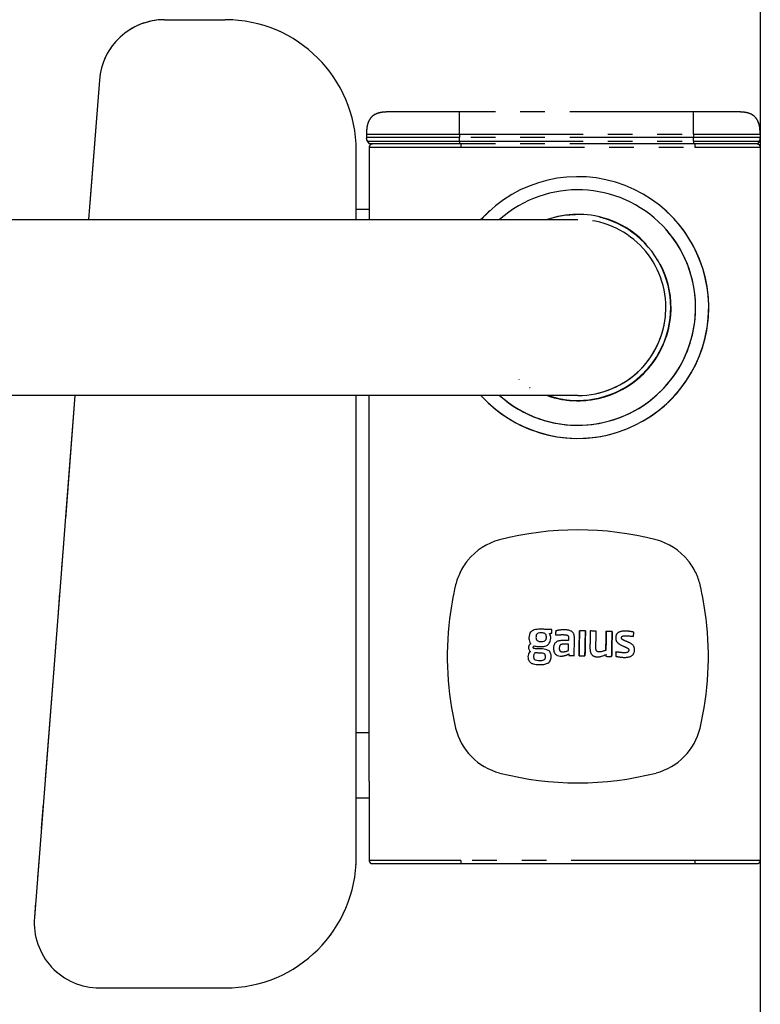
# Model space of a CAD drawing. Units: millimetres. Extents: x 343 to 30410, y 504 to 14269.
# Drawn here: x 18834 to 18948, y 10628 to 10780 of the extents above; entities that cross this region are included whole.
import ezdxf

# ---------------------------------------------------------------- set-up
doc = ezdxf.new("R2010")
doc.units = ezdxf.units.MM
doc.header["$LTSCALE"] = 3
doc.linetypes.add('PHANTOM', pattern=[12.7, 6.35, -1.27, 1.27, -1.27, 1.27, -1.27])
doc.layers.add('KORPINEN-info', color=4, linetype='Continuous')
doc.layers.add('Korpinen_block', color=6, linetype='Continuous')

# ---------------------------------------------------------------- blocks, each defined once
blk = doc.blocks.new('KOR-17414_SIDE')
at = {"linetype": 'Continuous'}
for p, q in [((-32.48, 34.96), (-32.48, 34.96)), ((-32.1, 35.02), (-32.1, 35.02)), ((-32.1, 35.02), (-32.1, 35.02)), ((-32.09, 35.57), (-32.09, 35.57)), ((-32.09, 35.57), (-32.09, 35.57)), ((-31.51, 35.34), (-31.51, 35.35)), ((-31.51, 35.34), (-31.51, 35.34)), ((-27.84, 35.38), (-27.84, 35.38)), ((-27.84, 35.38), (-27.84, 35.38)), ((-26.93, 35.36), (-26.92, 35.37)), ((-26.93, 35.36), (-26.93, 35.36)), ((-26.18, 35.35), (-26.18, 35.35)), ((-26.18, 35.35), (-26.18, 35.35)), ((-25.27, 35.33), (-25.27, 35.33)), ((-25.27, 35.33), (-25.27, 35.33)), ((-23.72, 35.29), (-23.72, 35.3)), ((-23.72, 35.29), (-23.72, 35.29)), ((-22.81, 35.27), (-22.81, 35.28)), ((-22.81, 35.27), (-22.81, 35.27)), ((-19.5, 35.15), (-19.49, 35.15)), ((-19.49, 35.15), (-19.49, 35.15)), ((-35.35, 33.39), (-35.35, 33.39)), ((-35.35, 33.39), (-35.35, 33.39)), ((-31.52, 34.73), (-31.52, 34.73)), ((-31.52, 34.73), (-31.52, 34.73)), ((-29.53, 33.87), (-29.53, 33.87)), ((-29.53, 33.87), (-29.53, 33.87)), ((-19.51, 34.51), (-19.51, 34.51)), ((-19.51, 34.51), (-19.51, 34.51)), ((-35.41, 32.2), (-35.41, 32.2)), ((-34.82, 33.06), (-34.82, 33.06)), ((-34.7, 31.97), (-34.7, 31.96)), ((-34.7, 31.97), (-34.7, 31.97)), ((-29.54, 32.35), (-29.54, 32.35)), ((-29.54, 32.35), (-29.54, 32.35)), ((-29.52, 33.31), (-29.52, 33.31)), ((-29.52, 33.31), (-29.52, 33.31)), ((-23.78, 32.36), (-23.78, 32.36)), ((-23.78, 32.36), (-23.78, 32.36)), ((-22.25, 32.11), (-22.25, 32.11)), ((-22.25, 32.11), (-22.25, 32.11)), ((-29.51, 31.56), (-29.51, 31.56)), ((-29.51, 31.56), (-29.51, 31.56)), ((-29.5, 31.81), (-29.5, 31.81)), ((-28.67, 31.54), (-28.67, 31.54)), ((-28.67, 31.54), (-28.67, 31.54)), ((-27.92, 31.53), (-27.92, 31.53)), ((-27.92, 31.53), (-27.92, 31.52)), ((-27.01, 31.51), (-27.01, 31.5)), ((-27.01, 31.51), (-27.01, 31.51)), ((-23.77, 31.44), (-23.77, 31.44)), ((-23.77, 31.44), (-23.77, 31.44)), ((-23.76, 31.74), (-23.76, 31.74)), ((-22.89, 31.42), (-22.89, 31.42)), ((-22.89, 31.42), (-22.89, 31.42))]:
    blk.add_line(p, q, dxfattribs=at)
at = {"linetype": 'Continuous', "flags": 128}
for points in [[(-35.41, 32.2), (-35.41, 32.2), (-35.41, 32.2)], [(-23.76, 31.74), (-23.76, 31.74), (-23.76, 31.74), (-23.76, 31.74)]]:
    blk.add_lwpolyline(points, dxfattribs=at)
at = {"linetype": 'Continuous'}
for centre, radius, start, end in [((-33.12, 33.37), 1.71, 68.0063, 68.1253), ((-33.1, 33.3), 1.73, 187.9354, 188.0003), ((-32.51, 33.51), 3.45, 330.5052, 330.5661)]:
    blk.add_arc(centre, radius, start, end, dxfattribs=at)
for points, knots in [([(-33.91, 35.61), (-34.06, 35.61), (-34.37, 35.61), (-34.8, 35.53), (-35.17, 35.38), (-35.43, 35.12), (-35.6, 34.75), (-35.62, 34.48), (-35.63, 34.31)], [0, 0, 0, 0, 0.186018, 0.371183, 0.520242, 0.67085, 0.799201, 1, 1, 1, 1]), ([(-33.74, 35.06), (-33.87, 35.06), (-34.07, 35.06), (-34.3, 34.97), (-34.43, 34.87), (-34.52, 34.7), (-34.55, 34.47), (-34.55, 34.23), (-34.49, 34.03), (-34.41, 33.9), (-34.26, 33.8), (-34.04, 33.73), (-33.86, 33.72), (-33.77, 33.72)], [0, 0, 0, 0, 0.169724, 0.237829, 0.306686, 0.365626, 0.466077, 0.590556, 0.661118, 0.720299, 0.779412, 0.878372, 1, 1, 1, 1]), ([(-32.09, 35.57), (-32.27, 35.58), (-32.62, 35.58), (-33.23, 35.6), (-33.66, 35.61), (-33.91, 35.61)], [0, 0, 0, 0, 0.294442, 0.588883, 1, 1, 1, 1]), ([(-33.77, 33.72), (-33.62, 33.72), (-33.42, 33.72), (-33.19, 33.81), (-33.06, 33.92), (-32.98, 34.07), (-32.94, 34.3), (-32.94, 34.54), (-32.99, 34.74), (-33.07, 34.87), (-33.21, 34.97), (-33.44, 35.04), (-33.62, 35.05), (-33.74, 35.06)], [0, 0, 0, 0, 0.173202, 0.246281, 0.305301, 0.364366, 0.460745, 0.58341, 0.653688, 0.711103, 0.768497, 0.861922, 1, 1, 1, 1]), ([(-32.48, 34.96), (-32.43, 34.97), (-32.34, 34.98), (-32.22, 35), (-32.14, 35.01), (-32.1, 35.02)], [0, 0, 0, 0, 0.38267, 0.691335, 1, 1, 1, 1]), ([(-32.27, 34.24), (-32.27, 34.31), (-32.27, 34.45), (-32.33, 34.7), (-32.42, 34.86), (-32.48, 34.96)], [0, 0, 0, 0, 0.2892946, 0.5588659, 1, 1, 1, 1]), ([(-32.1, 35.02), (-32.1, 35.06), (-32.1, 35.16), (-32.1, 35.29), (-32.09, 35.43), (-32.09, 35.53), (-32.09, 35.57)], [0, 0, 0, 0, 0.249998, 0.499996, 0.749998, 1, 1, 1, 1]), ([(-31.51, 35.35), (-31.51, 35.26), (-31.52, 35.11), (-31.52, 34.9), (-31.52, 34.79), (-31.52, 34.73)], [0, 0, 0, 0, 0.440746, 0.720373, 1, 1, 1, 1]), ([(-31.31, 35.41), (-31.33, 35.4), (-31.36, 35.39), (-31.41, 35.38), (-31.46, 35.36), (-31.49, 35.35), (-31.51, 35.35)], [0, 0, 0, 0, 0.249171, 0.498351, 0.748855, 1, 1, 1, 1]), ([(-31, 35.47), (-31.04, 35.46), (-31.12, 35.45), (-31.22, 35.43), (-31.28, 35.41), (-31.31, 35.41)], [0, 0, 0, 0, 0.434523, 0.717153, 1, 1, 1, 1]), ([(-30.59, 35.52), (-30.64, 35.51), (-30.73, 35.5), (-30.87, 35.49), (-30.95, 35.48), (-31, 35.47)], [0, 0, 0, 0, 0.358, 0.678894, 1, 1, 1, 1]), ([(-30.14, 35.53), (-30.19, 35.53), (-30.29, 35.53), (-30.44, 35.53), (-30.54, 35.52), (-30.59, 35.52)], [0, 0, 0, 0, 0.334636, 0.667104, 1, 1, 1, 1]), ([(-29.38, 35.43), (-29.44, 35.45), (-29.57, 35.48), (-29.83, 35.52), (-30.02, 35.53), (-30.14, 35.53)], [0, 0, 0, 0, 0.2600343, 0.5198857, 1, 1, 1, 1]), ([(-28.91, 35.17), (-28.94, 35.21), (-29.01, 35.27), (-29.17, 35.36), (-29.3, 35.41), (-29.38, 35.43)], [0, 0, 0, 0, 0.264974, 0.529652, 1, 1, 1, 1]), ([(-28.67, 34.73), (-28.69, 34.79), (-28.72, 34.89), (-28.8, 35.05), (-28.87, 35.13), (-28.91, 35.17)], [0, 0, 0, 0, 0.347138, 0.667836, 1, 1, 1, 1]), ([(-27.84, 35.38), (-27.85, 34.9), (-27.87, 34.01), (-27.9, 32.73), (-27.91, 31.92), (-27.92, 31.52)], [0, 0, 0, 0, 0.377767, 0.688844, 1, 1, 1, 1]), ([(-27.92, 31.53), (-27.92, 31.65), (-27.91, 32.13), (-27.89, 33.11), (-27.86, 34.27), (-27.84, 35.07), (-27.84, 35.38)], [0, 0, 0, 0, 0.09452, 0.378463, 0.75658, 1, 1, 1, 1]), ([(-26.92, 35.37), (-27.01, 35.37), (-27.19, 35.37), (-27.5, 35.38), (-27.71, 35.38), (-27.84, 35.38)], [0, 0, 0, 0, 0.2939718, 0.5879437, 1, 1, 1, 1]), ([(-27.01, 31.5), (-27, 31.99), (-26.98, 32.88), (-26.95, 34.17), (-26.93, 34.97), (-26.92, 35.37)], [0, 0, 0, 0, 0.378435, 0.689178, 1, 1, 1, 1]), ([(-26.93, 35.36), (-26.93, 35.24), (-26.94, 34.75), (-26.96, 33.78), (-26.98, 32.62), (-27, 31.82), (-27.01, 31.51)], [0, 0, 0, 0, 0.094686, 0.37901, 0.757793, 1, 1, 1, 1]), ([(-26.18, 35.35), (-26.19, 35.02), (-26.2, 34.44), (-26.22, 33.62), (-26.23, 33.14), (-26.23, 32.9)], [0, 0, 0, 0, 0.406525, 0.703249, 1, 1, 1, 1]), ([(-25.27, 35.33), (-25.37, 35.33), (-25.56, 35.34), (-25.87, 35.34), (-26.08, 35.35), (-26.18, 35.35)], [0, 0, 0, 0, 0.3162836, 0.6581393, 1, 1, 1, 1]), ([(-25.32, 32.88), (-25.31, 33.21), (-25.3, 33.78), (-25.29, 34.6), (-25.27, 35.09), (-25.27, 35.33)], [0, 0, 0, 0, 0.403824, 0.701899, 1, 1, 1, 1]), ([(-23.72, 35.3), (-23.73, 34.92), (-23.74, 34.25), (-23.76, 33.27), (-23.78, 32.66), (-23.78, 32.36)], [0, 0, 0, 0, 0.381428, 0.690694, 1, 1, 1, 1]), ([(-23.78, 32.36), (-23.78, 32.36), (-23.77, 32.73), (-23.76, 33.48), (-23.74, 34.46), (-23.72, 35.06), (-23.72, 35.29)], [0, 0, 0, 0, 0.000008, 0.3812724, 0.7628069, 1, 1, 1, 1]), ([(-22.81, 35.28), (-22.93, 35.28), (-23.14, 35.28), (-23.44, 35.29), (-23.63, 35.29), (-23.72, 35.3)], [0, 0, 0, 0, 0.388549, 0.694273, 1, 1, 1, 1]), ([(-22.89, 31.42), (-22.88, 31.91), (-22.86, 32.8), (-22.84, 34.08), (-22.82, 34.88), (-22.81, 35.28)], [0, 0, 0, 0, 0.381495, 0.690715, 1, 1, 1, 1]), ([(-22.81, 35.27), (-22.81, 35.15), (-22.82, 34.66), (-22.85, 33.68), (-22.87, 32.52), (-22.89, 31.72), (-22.89, 31.42)], [0, 0, 0, 0, 0.095453, 0.382094, 0.763919, 1, 1, 1, 1]), ([(-21.86, 35.12), (-21.89, 35.1), (-21.95, 35.06), (-22.03, 34.98), (-22.1, 34.9), (-22.14, 34.83), (-22.16, 34.8)], [0, 0, 0, 0, 0.2483635, 0.4968191, 0.7458675, 1, 1, 1, 1]), ([(-21.37, 35.29), (-21.44, 35.27), (-21.56, 35.25), (-21.72, 35.19), (-21.81, 35.14), (-21.86, 35.12)], [0, 0, 0, 0, 0.403321, 0.699256, 1, 1, 1, 1]), ([(-20.7, 35.33), (-20.77, 35.33), (-20.92, 35.33), (-21.14, 35.32), (-21.3, 35.3), (-21.37, 35.29)], [0, 0, 0, 0, 0.314743, 0.65655, 1, 1, 1, 1]), ([(-20.35, 35.31), (-20.4, 35.31), (-20.49, 35.32), (-20.6, 35.33), (-20.66, 35.33), (-20.7, 35.33)], [0, 0, 0, 0, 0.448239, 0.72404, 1, 1, 1, 1]), ([(-20, 35.26), (-20.05, 35.27), (-20.14, 35.28), (-20.25, 35.3), (-20.32, 35.3), (-20.35, 35.31)], [0, 0, 0, 0, 0.446536, 0.723235, 1, 1, 1, 1]), ([(-19.7, 35.2), (-19.75, 35.21), (-19.83, 35.23), (-19.93, 35.25), (-19.98, 35.26), (-20, 35.26)], [0, 0, 0, 0, 0.499872, 0.749925, 1, 1, 1, 1]), ([(-19.49, 35.15), (-19.51, 35.16), (-19.54, 35.17), (-19.6, 35.18), (-19.65, 35.19), (-19.68, 35.2), (-19.7, 35.2)], [0, 0, 0, 0, 0.248964, 0.497898, 0.74889, 1, 1, 1, 1]), ([(-19.51, 34.51), (-19.51, 34.6), (-19.5, 34.75), (-19.5, 34.97), (-19.49, 35.09), (-19.49, 35.15)], [0, 0, 0, 0, 0.419294, 0.709646, 1, 1, 1, 1]), ([(-35.35, 33.39), (-35.42, 33.33), (-35.57, 33.23), (-35.68, 33), (-35.7, 32.85), (-35.7, 32.78)], [0, 0, 0, 0, 0.37815, 0.726642, 1, 1, 1, 1]), ([(-35.63, 34.31), (-35.63, 34.2), (-35.62, 33.95), (-35.53, 33.62), (-35.4, 33.45), (-35.35, 33.39)], [0, 0, 0, 0, 0.335897, 0.772655, 1, 1, 1, 1]), ([(-33.98, 32.93), (-33.85, 32.93), (-33.57, 32.93), (-33.16, 33), (-32.78, 33.15), (-32.49, 33.42), (-32.3, 33.8), (-32.28, 34.08), (-32.27, 34.24)], [0, 0, 0, 0, 0.169319, 0.338078, 0.499573, 0.662598, 0.804237, 1, 1, 1, 1]), ([(-31.31, 33.72), (-31.35, 33.69), (-31.44, 33.64), (-31.57, 33.53), (-31.64, 33.43), (-31.69, 33.37)], [0, 0, 0, 0, 0.291847, 0.567079, 1, 1, 1, 1]), ([(-31.52, 34.73), (-31.47, 34.74), (-31.37, 34.75), (-31.21, 34.76), (-31.05, 34.77), (-30.95, 34.77), (-30.9, 34.77)], [0, 0, 0, 0, 0.249893, 0.499786, 0.749868, 1, 1, 1, 1]), ([(-30.73, 33.86), (-30.79, 33.85), (-30.92, 33.84), (-31.12, 33.79), (-31.24, 33.74), (-31.31, 33.72)], [0, 0, 0, 0, 0.327452, 0.660917, 1, 1, 1, 1]), ([(-30.9, 34.77), (-30.84, 34.77), (-30.74, 34.78), (-30.54, 34.78), (-30.4, 34.78), (-30.31, 34.78)], [0, 0, 0, 0, 0.266001, 0.532003, 1, 1, 1, 1]), ([(-29.98, 33.88), (-30.11, 33.88), (-30.29, 33.89), (-30.54, 33.88), (-30.66, 33.87), (-30.73, 33.86)], [0, 0, 0, 0, 0.499292, 0.749528, 1, 1, 1, 1]), ([(-30.31, 34.78), (-30.26, 34.78), (-30.16, 34.77), (-30.02, 34.76), (-29.94, 34.75), (-29.9, 34.75)], [0, 0, 0, 0, 0.365796, 0.682413, 1, 1, 1, 1]), ([(-29.53, 33.87), (-29.57, 33.87), (-29.66, 33.88), (-29.82, 33.88), (-29.92, 33.88), (-29.98, 33.88)], [0, 0, 0, 0, 0.2978371, 0.5956741, 1, 1, 1, 1]), ([(-29.9, 34.75), (-29.87, 34.74), (-29.83, 34.73), (-29.74, 34.7), (-29.69, 34.67), (-29.66, 34.64)], [0, 0, 0, 0, 0.265349, 0.530914, 1, 1, 1, 1]), ([(-29.66, 34.64), (-29.64, 34.63), (-29.6, 34.59), (-29.56, 34.52), (-29.55, 34.46), (-29.55, 34.44)], [0, 0, 0, 0, 0.2641199, 0.744339, 1, 1, 1, 1]), ([(-29.55, 34.44), (-29.54, 34.39), (-29.53, 34.32), (-29.52, 34.2), (-29.52, 34.14), (-29.52, 34.11)], [0, 0, 0, 0, 0.43517, 0.717271, 1, 1, 1, 1]), ([(-29.52, 34.11), (-29.52, 34.09), (-29.53, 34.05), (-29.53, 33.97), (-29.53, 33.91), (-29.53, 33.87)], [0, 0, 0, 0, 0.25368, 0.50736, 1, 1, 1, 1]), ([(-28.62, 34.09), (-28.61, 34.15), (-28.61, 34.26), (-28.62, 34.47), (-28.65, 34.63), (-28.67, 34.73)], [0, 0, 0, 0, 0.257302, 0.51465, 1, 1, 1, 1]), ([(-28.67, 31.54), (-28.66, 31.87), (-28.65, 32.46), (-28.63, 33.31), (-28.62, 33.83), (-28.62, 34.09)], [0, 0, 0, 0, 0.385409, 0.692688, 1, 1, 1, 1]), ([(-22.16, 34.8), (-22.18, 34.75), (-22.22, 34.66), (-22.25, 34.5), (-22.26, 34.38), (-22.26, 34.31)], [0, 0, 0, 0, 0.294791, 0.589184, 1, 1, 1, 1]), ([(-22.26, 34.31), (-22.26, 34.26), (-22.26, 34.16), (-22.24, 34.03), (-22.22, 33.95), (-22.21, 33.91)], [0, 0, 0, 0, 0.380915, 0.688367, 1, 1, 1, 1]), ([(-22.21, 33.91), (-22.19, 33.86), (-22.16, 33.78), (-22.09, 33.67), (-22.04, 33.61), (-22.02, 33.58)], [0, 0, 0, 0, 0.406029, 0.70111, 1, 1, 1, 1]), ([(-22.02, 33.58), (-21.98, 33.54), (-21.91, 33.46), (-21.79, 33.37), (-21.73, 33.33), (-21.69, 33.31)], [0, 0, 0, 0, 0.429119, 0.713692, 1, 1, 1, 1]), ([(-21.37, 34.31), (-21.37, 34.32), (-21.36, 34.35), (-21.36, 34.41), (-21.34, 34.45), (-21.33, 34.47)], [0, 0, 0, 0, 0.267877, 0.536002, 1, 1, 1, 1]), ([(-21.34, 34.16), (-21.35, 34.17), (-21.36, 34.19), (-21.37, 34.25), (-21.37, 34.28), (-21.37, 34.31)], [0, 0, 0, 0, 0.260643, 0.521053, 1, 1, 1, 1]), ([(-21.25, 34.04), (-21.26, 34.05), (-21.28, 34.06), (-21.31, 34.1), (-21.33, 34.13), (-21.34, 34.16)], [0, 0, 0, 0, 0.262319, 0.524786, 1, 1, 1, 1]), ([(-21.33, 34.47), (-21.32, 34.48), (-21.3, 34.5), (-21.26, 34.54), (-21.23, 34.55), (-21.21, 34.56)], [0, 0, 0, 0, 0.266047, 0.516461, 1, 1, 1, 1]), ([(-21.06, 33.93), (-21.08, 33.94), (-21.11, 33.95), (-21.17, 33.99), (-21.22, 34.02), (-21.25, 34.04)], [0, 0, 0, 0, 0.254924, 0.509891, 1, 1, 1, 1]), ([(-21.21, 34.56), (-21.19, 34.57), (-21.15, 34.58), (-21.08, 34.6), (-21.03, 34.6), (-21, 34.6)], [0, 0, 0, 0, 0.256686, 0.513236, 1, 1, 1, 1]), ([(-20.77, 33.8), (-20.82, 33.82), (-20.89, 33.85), (-20.99, 33.9), (-21.04, 33.92), (-21.06, 33.93)], [0, 0, 0, 0, 0.4999302, 0.7499477, 1, 1, 1, 1]), ([(-21, 34.6), (-20.97, 34.61), (-20.92, 34.61), (-20.82, 34.61), (-20.75, 34.61), (-20.7, 34.61)], [0, 0, 0, 0, 0.250836, 0.501662, 1, 1, 1, 1]), ([(-20.46, 33.67), (-20.51, 33.69), (-20.59, 33.73), (-20.69, 33.77), (-20.74, 33.79), (-20.77, 33.8)], [0, 0, 0, 0, 0.499999, 0.749999, 1, 1, 1, 1]), ([(-20.7, 34.61), (-20.64, 34.61), (-20.52, 34.6), (-20.33, 34.59), (-20.2, 34.58), (-20.14, 34.58)], [0, 0, 0, 0, 0.320517, 0.660197, 1, 1, 1, 1]), ([(-19.94, 33.42), (-20, 33.45), (-20.11, 33.51), (-20.29, 33.59), (-20.4, 33.65), (-20.46, 33.67)], [0, 0, 0, 0, 0.33065, 0.665136, 1, 1, 1, 1]), ([(-20.14, 34.58), (-20.08, 34.57), (-19.95, 34.56), (-19.74, 34.54), (-19.59, 34.52), (-19.51, 34.51)], [0, 0, 0, 0, 0.300916, 0.601831, 1, 1, 1, 1]), ([(-19.6, 33.15), (-19.65, 33.2), (-19.72, 33.27), (-19.84, 33.35), (-19.91, 33.39), (-19.94, 33.42)], [0, 0, 0, 0, 0.442879, 0.720626, 1, 1, 1, 1]), ([(-35.41, 32.2), (-35.49, 32.12), (-35.65, 31.94), (-35.76, 31.66), (-35.78, 31.47), (-35.78, 31.42)], [0, 0, 0, 0, 0.375031, 0.814043, 1, 1, 1, 1]), ([(-35.7, 32.78), (-35.7, 32.7), (-35.69, 32.53), (-35.57, 32.33), (-35.46, 32.24), (-35.41, 32.2)], [0, 0, 0, 0, 0.377433, 0.739301, 1, 1, 1, 1]), ([(-34.96, 32.83), (-34.96, 32.86), (-34.95, 32.91), (-34.9, 32.99), (-34.84, 33.04), (-34.82, 33.06)], [0, 0, 0, 0, 0.273644, 0.609819, 1, 1, 1, 1]), ([(-34.64, 32.62), (-34.68, 32.62), (-34.76, 32.63), (-34.85, 32.64), (-34.91, 32.68), (-34.95, 32.72), (-34.96, 32.77), (-34.96, 32.81), (-34.96, 32.83)], [0, 0, 0, 0, 0.287641, 0.528242, 0.636961, 0.746664, 0.86819, 1, 1, 1, 1]), ([(-34.7, 31.96), (-34.74, 31.92), (-34.83, 31.82), (-34.9, 31.61), (-34.91, 31.47), (-34.91, 31.4)], [0, 0, 0, 0, 0.298238, 0.680712, 1, 1, 1, 1]), ([(-34.82, 33.06), (-34.73, 33.03), (-34.55, 32.98), (-34.27, 32.94), (-34.08, 32.93), (-33.98, 32.93)], [0, 0, 0, 0, 0.334184, 0.665684, 1, 1, 1, 1]), ([(-34.01, 31.95), (-34.07, 31.95), (-34.2, 31.95), (-34.43, 31.96), (-34.59, 31.96), (-34.7, 31.96)], [0, 0, 0, 0, 0.275469, 0.550939, 1, 1, 1, 1]), ([(-33.99, 32.61), (-34.05, 32.61), (-34.18, 32.61), (-34.39, 32.62), (-34.54, 32.62), (-34.64, 32.62)], [0, 0, 0, 0, 0.288074, 0.576149, 1, 1, 1, 1]), ([(-33.09, 31.37), (-33.09, 31.44), (-33.09, 31.56), (-33.15, 31.72), (-33.23, 31.82), (-33.44, 31.91), (-33.71, 31.94), (-33.92, 31.95), (-34.01, 31.95)], [0, 0, 0, 0, 0.184167, 0.278811, 0.374202, 0.486454, 0.806849, 1, 1, 1, 1]), ([(-32.21, 31.36), (-32.21, 31.46), (-32.21, 31.65), (-32.28, 31.93), (-32.42, 32.18), (-32.69, 32.4), (-33.07, 32.53), (-33.52, 32.59), (-33.84, 32.6), (-33.99, 32.61)], [0, 0, 0, 0, 0.113443, 0.2262536, 0.3410093, 0.4559511, 0.6269769, 0.8132088, 1, 1, 1, 1]), ([(-31.83, 32.76), (-31.83, 32.74), (-31.83, 32.72), (-31.84, 32.67), (-31.84, 32.64), (-31.84, 32.61)], [0, 0, 0, 0, 0.25, 0.500001, 1, 1, 1, 1]), ([(-31.84, 32.61), (-31.83, 32.52), (-31.83, 32.3), (-31.75, 31.99), (-31.61, 31.83), (-31.56, 31.77)], [0, 0, 0, 0, 0.3093985, 0.7337564, 1, 1, 1, 1]), ([(-31.69, 33.37), (-31.73, 33.28), (-31.79, 33.14), (-31.83, 32.93), (-31.83, 32.81), (-31.83, 32.76)], [0, 0, 0, 0, 0.463292, 0.730089, 1, 1, 1, 1]), ([(-30.89, 33.07), (-30.9, 33.04), (-30.92, 32.99), (-30.94, 32.89), (-30.95, 32.81), (-30.95, 32.76)], [0, 0, 0, 0, 0.254478, 0.508462, 1, 1, 1, 1]), ([(-30.95, 32.76), (-30.95, 32.75), (-30.95, 32.72), (-30.95, 32.67), (-30.95, 32.63), (-30.95, 32.6)], [0, 0, 0, 0, 0.25, 0.500001, 1, 1, 1, 1]), ([(-30.95, 32.6), (-30.95, 32.58), (-30.95, 32.54), (-30.95, 32.47), (-30.93, 32.41), (-30.92, 32.38)], [0, 0, 0, 0, 0.261538, 0.523214, 1, 1, 1, 1]), ([(-30.92, 32.38), (-30.91, 32.37), (-30.9, 32.34), (-30.87, 32.29), (-30.83, 32.26), (-30.81, 32.24)], [0, 0, 0, 0, 0.259664, 0.519399, 1, 1, 1, 1]), ([(-30.72, 33.24), (-30.74, 33.23), (-30.77, 33.21), (-30.84, 33.15), (-30.87, 33.1), (-30.89, 33.07)], [0, 0, 0, 0, 0.259586, 0.51186, 1, 1, 1, 1]), ([(-30.81, 32.24), (-30.8, 32.23), (-30.77, 32.21), (-30.72, 32.18), (-30.67, 32.17), (-30.65, 32.17)], [0, 0, 0, 0, 0.258867, 0.517604, 1, 1, 1, 1]), ([(-30.43, 33.31), (-30.45, 33.31), (-30.5, 33.3), (-30.6, 33.28), (-30.67, 33.26), (-30.72, 33.24)], [0, 0, 0, 0, 0.253772, 0.507631, 1, 1, 1, 1]), ([(-30.65, 32.17), (-30.63, 32.16), (-30.59, 32.15), (-30.52, 32.14), (-30.46, 32.14), (-30.43, 32.14)], [0, 0, 0, 0, 0.252346, 0.504673, 1, 1, 1, 1]), ([(-30, 33.32), (-30.04, 33.32), (-30.14, 33.32), (-30.28, 33.32), (-30.38, 33.31), (-30.43, 33.31)], [0, 0, 0, 0, 0.341233, 0.670342, 1, 1, 1, 1]), ([(-30.43, 32.14), (-30.4, 32.14), (-30.36, 32.14), (-30.26, 32.14), (-30.2, 32.15), (-30.15, 32.16)], [0, 0, 0, 0, 0.251788, 0.503577, 1, 1, 1, 1]), ([(-30.15, 32.16), (-30.13, 32.16), (-30.09, 32.17), (-30, 32.19), (-29.94, 32.2), (-29.9, 32.21)], [0, 0, 0, 0, 0.250855, 0.501713, 1, 1, 1, 1]), ([(-29.52, 33.31), (-29.57, 33.31), (-29.66, 33.31), (-29.82, 33.32), (-29.93, 33.32), (-30, 33.32)], [0, 0, 0, 0, 0.286481, 0.572962, 1, 1, 1, 1]), ([(-29.9, 32.21), (-29.88, 32.22), (-29.84, 32.23), (-29.77, 32.25), (-29.72, 32.27), (-29.69, 32.29)], [0, 0, 0, 0, 0.2512593, 0.5025265, 1, 1, 1, 1]), ([(-29.69, 32.29), (-29.67, 32.29), (-29.65, 32.3), (-29.6, 32.32), (-29.56, 32.34), (-29.54, 32.35)], [0, 0, 0, 0, 0.2554, 0.510813, 1, 1, 1, 1]), ([(-29.54, 32.35), (-29.54, 32.45), (-29.54, 32.64), (-29.53, 32.96), (-29.52, 33.18), (-29.52, 33.31)], [0, 0, 0, 0, 0.2965307, 0.5930614, 1, 1, 1, 1]), ([(-26.23, 32.9), (-26.23, 32.85), (-26.23, 32.76), (-26.23, 32.63), (-26.23, 32.55), (-26.22, 32.51)], [0, 0, 0, 0, 0.3397272, 0.6697392, 1, 1, 1, 1]), ([(-26.22, 32.51), (-26.22, 32.46), (-26.21, 32.37), (-26.2, 32.25), (-26.18, 32.18), (-26.17, 32.15)], [0, 0, 0, 0, 0.399224, 0.699104, 1, 1, 1, 1]), ([(-26.17, 32.15), (-26.16, 32.1), (-26.13, 32.01), (-26.09, 31.91), (-26.07, 31.86), (-26.05, 31.84)], [0, 0, 0, 0, 0.4958562, 0.7473523, 1, 1, 1, 1]), ([(-25.31, 32.53), (-25.31, 32.57), (-25.32, 32.65), (-25.32, 32.77), (-25.32, 32.84), (-25.32, 32.88)], [0, 0, 0, 0, 0.395865, 0.69768, 1, 1, 1, 1]), ([(-25.23, 32.3), (-25.24, 32.32), (-25.26, 32.35), (-25.29, 32.43), (-25.3, 32.49), (-25.31, 32.53)], [0, 0, 0, 0, 0.2614824, 0.5226601, 1, 1, 1, 1]), ([(-25.06, 32.17), (-25.08, 32.18), (-25.12, 32.19), (-25.17, 32.23), (-25.21, 32.27), (-25.23, 32.3)], [0, 0, 0, 0, 0.26197, 0.524058, 1, 1, 1, 1]), ([(-24.79, 32.12), (-24.81, 32.12), (-24.86, 32.13), (-24.95, 32.13), (-25.02, 32.16), (-25.06, 32.17)], [0, 0, 0, 0, 0.25906, 0.518218, 1, 1, 1, 1]), ([(-24.34, 32.18), (-24.4, 32.17), (-24.5, 32.15), (-24.64, 32.13), (-24.74, 32.12), (-24.79, 32.12)], [0, 0, 0, 0, 0.363866, 0.680455, 1, 1, 1, 1]), ([(-23.78, 32.36), (-23.83, 32.34), (-23.93, 32.31), (-24.12, 32.25), (-24.26, 32.21), (-24.34, 32.18)], [0, 0, 0, 0, 0.2691187, 0.538243, 1, 1, 1, 1]), ([(-22.25, 32.11), (-22.26, 32.02), (-22.26, 31.87), (-22.26, 31.65), (-22.27, 31.52), (-22.27, 31.46)], [0, 0, 0, 0, 0.410185, 0.705092, 1, 1, 1, 1]), ([(-22.04, 32.08), (-22.06, 32.09), (-22.09, 32.09), (-22.14, 32.1), (-22.2, 32.1), (-22.24, 32.11), (-22.25, 32.11)], [0, 0, 0, 0, 0.245611, 0.491223, 0.745611, 1, 1, 1, 1]), ([(-21.73, 32.05), (-21.75, 32.05), (-21.82, 32.06), (-21.92, 32.07), (-22, 32.08), (-22.04, 32.08)], [0, 0, 0, 0, 0.249999, 0.624999, 1, 1, 1, 1]), ([(-21.36, 32.01), (-21.41, 32.01), (-21.5, 32.02), (-21.62, 32.03), (-21.69, 32.04), (-21.73, 32.05)], [0, 0, 0, 0, 0.416936, 0.70845, 1, 1, 1, 1]), ([(-21.69, 33.31), (-21.64, 33.28), (-21.54, 33.22), (-21.38, 33.14), (-21.28, 33.09), (-21.22, 33.07)], [0, 0, 0, 0, 0.35503, 0.67716, 1, 1, 1, 1]), ([(-20.98, 31.99), (-21.03, 31.99), (-21.12, 31.99), (-21.25, 32), (-21.32, 32.01), (-21.36, 32.01)], [0, 0, 0, 0, 0.41153, 0.70572, 1, 1, 1, 1]), ([(-21.22, 33.07), (-21.18, 33.05), (-21.08, 33.01), (-20.98, 32.97), (-20.93, 32.95)], [0, 0, 0, 0, 0.499999, 1, 1, 1, 1]), ([(-20.63, 32.01), (-20.69, 32), (-20.78, 31.99), (-20.89, 31.99), (-20.95, 31.99), (-20.98, 31.99)], [0, 0, 0, 0, 0.497494, 0.748604, 1, 1, 1, 1]), ([(-20.93, 32.95), (-20.89, 32.93), (-20.8, 32.89), (-20.69, 32.84), (-20.62, 32.81), (-20.59, 32.79)], [0, 0, 0, 0, 0.414049, 0.707002, 1, 1, 1, 1]), ([(-20.41, 32.08), (-20.43, 32.07), (-20.47, 32.05), (-20.54, 32.03), (-20.6, 32.01), (-20.63, 32.01)], [0, 0, 0, 0, 0.2611105, 0.5219248, 1, 1, 1, 1]), ([(-20.59, 32.79), (-20.57, 32.79), (-20.53, 32.77), (-20.46, 32.73), (-20.41, 32.7), (-20.38, 32.67)], [0, 0, 0, 0, 0.255272, 0.51059, 1, 1, 1, 1]), ([(-20.3, 32.2), (-20.31, 32.19), (-20.32, 32.16), (-20.36, 32.12), (-20.39, 32.09), (-20.41, 32.08)], [0, 0, 0, 0, 0.262919, 0.525653, 1, 1, 1, 1]), ([(-20.38, 32.67), (-20.37, 32.66), (-20.35, 32.64), (-20.31, 32.6), (-20.3, 32.57), (-20.29, 32.54)], [0, 0, 0, 0, 0.2637227, 0.5276265, 1, 1, 1, 1]), ([(-20.26, 32.38), (-20.26, 32.36), (-20.26, 32.33), (-20.27, 32.27), (-20.29, 32.23), (-20.3, 32.2)], [0, 0, 0, 0, 0.2589548, 0.5180074, 1, 1, 1, 1]), ([(-20.29, 32.54), (-20.28, 32.53), (-20.27, 32.5), (-20.26, 32.45), (-20.26, 32.4), (-20.26, 32.38)], [0, 0, 0, 0, 0.25945, 0.518691, 1, 1, 1, 1]), ([(-19.76, 31.56), (-19.72, 31.6), (-19.64, 31.66), (-19.54, 31.79), (-19.49, 31.88), (-19.47, 31.92)], [0, 0, 0, 0, 0.344638, 0.667843, 1, 1, 1, 1]), ([(-19.42, 32.83), (-19.43, 32.86), (-19.45, 32.92), (-19.51, 33.03), (-19.56, 33.1), (-19.6, 33.15)], [0, 0, 0, 0, 0.255006, 0.509979, 1, 1, 1, 1]), ([(-19.47, 31.92), (-19.45, 31.98), (-19.41, 32.09), (-19.37, 32.25), (-19.37, 32.36), (-19.37, 32.41)], [0, 0, 0, 0, 0.357604, 0.676307, 1, 1, 1, 1]), ([(-19.37, 32.41), (-19.37, 32.46), (-19.37, 32.56), (-19.38, 32.7), (-19.41, 32.79), (-19.42, 32.83)], [0, 0, 0, 0, 0.372805, 0.684617, 1, 1, 1, 1]), ([(-35.78, 31.42), (-35.77, 31.27), (-35.76, 31.01), (-35.61, 30.68), (-35.35, 30.43), (-34.97, 30.26), (-34.51, 30.18), (-34.2, 30.16), (-34.04, 30.16)], [0, 0, 0, 0, 0.181472, 0.309294, 0.437359, 0.615741, 0.80752, 1, 1, 1, 1]), ([(-34.91, 31.4), (-34.91, 31.33), (-34.91, 31.21), (-34.86, 31.06), (-34.76, 30.95), (-34.53, 30.84), (-34.28, 30.81), (-34.08, 30.8), (-34.03, 30.8)], [0, 0, 0, 0, 0.174289, 0.281986, 0.390439, 0.523287, 0.88108, 1, 1, 1, 1]), ([(-34.04, 30.16), (-33.85, 30.16), (-33.47, 30.16), (-32.96, 30.27), (-32.58, 30.47), (-32.35, 30.73), (-32.23, 31.04), (-32.22, 31.25), (-32.21, 31.36)], [0, 0, 0, 0, 0.231938, 0.4619203, 0.6154349, 0.7432062, 0.8708214, 1, 1, 1, 1]), ([(-34.03, 30.8), (-33.9, 30.8), (-33.68, 30.8), (-33.42, 30.86), (-33.25, 30.95), (-33.14, 31.07), (-33.1, 31.22), (-33.09, 31.32), (-33.09, 31.37)], [0, 0, 0, 0, 0.309609, 0.517955, 0.640705, 0.764638, 0.896446, 1, 1, 1, 1]), ([(-31.56, 31.77), (-31.46, 31.7), (-31.25, 31.54), (-30.94, 31.49), (-30.76, 31.48), (-30.73, 31.48)], [0, 0, 0, 0, 0.394905, 0.877019, 1, 1, 1, 1]), ([(-30.73, 31.48), (-30.68, 31.48), (-30.58, 31.48), (-30.45, 31.49), (-30.38, 31.5), (-30.34, 31.51)], [0, 0, 0, 0, 0.402176, 0.700622, 1, 1, 1, 1]), ([(-30.34, 31.51), (-30.29, 31.51), (-30.21, 31.53), (-30.1, 31.56), (-30.03, 31.57), (-30, 31.58)], [0, 0, 0, 0, 0.425037, 0.712222, 1, 1, 1, 1]), ([(-30, 31.58), (-29.95, 31.6), (-29.88, 31.62), (-29.79, 31.66), (-29.74, 31.68), (-29.72, 31.69)], [0, 0, 0, 0, 0.498731, 0.749173, 1, 1, 1, 1]), ([(-29.72, 31.69), (-29.7, 31.7), (-29.66, 31.72), (-29.59, 31.76), (-29.54, 31.79), (-29.5, 31.81)], [0, 0, 0, 0, 0.257507, 0.515022, 1, 1, 1, 1]), ([(-29.5, 31.81), (-29.5, 31.77), (-29.51, 31.68), (-29.51, 31.6), (-29.51, 31.56)], [0, 0, 0, 0, 0.499999, 1, 1, 1, 1]), ([(-29.51, 31.56), (-29.42, 31.56), (-29.23, 31.55), (-28.95, 31.55), (-28.76, 31.54), (-28.67, 31.54)], [0, 0, 0, 0, 0.330442, 0.665219, 1, 1, 1, 1]), ([(-27.92, 31.52), (-27.83, 31.52), (-27.65, 31.52), (-27.35, 31.51), (-27.13, 31.51), (-27.01, 31.5)], [0, 0, 0, 0, 0.2941247, 0.5882494, 1, 1, 1, 1]), ([(-26.05, 31.84), (-26.04, 31.81), (-26.01, 31.77), (-25.95, 31.68), (-25.89, 31.63), (-25.85, 31.59)], [0, 0, 0, 0, 0.254808, 0.509609, 1, 1, 1, 1]), ([(-25.85, 31.59), (-25.81, 31.56), (-25.74, 31.51), (-25.64, 31.46), (-25.57, 31.44), (-25.54, 31.43)], [0, 0, 0, 0, 0.407826, 0.70248, 1, 1, 1, 1]), ([(-25.54, 31.43), (-25.48, 31.41), (-25.38, 31.38), (-25.24, 31.37), (-25.15, 31.36), (-25.1, 31.36)], [0, 0, 0, 0, 0.386348, 0.692183, 1, 1, 1, 1]), ([(-25.1, 31.36), (-25.03, 31.36), (-24.88, 31.36), (-24.66, 31.39), (-24.51, 31.44), (-24.44, 31.46)], [0, 0, 0, 0, 0.3095656, 0.6526016, 1, 1, 1, 1]), ([(-24.44, 31.46), (-24.32, 31.5), (-24.09, 31.58), (-23.87, 31.69), (-23.76, 31.74)], [0, 0, 0, 0, 0.498108, 1, 1, 1, 1]), ([(-23.76, 31.74), (-23.76, 31.7), (-23.76, 31.63), (-23.77, 31.52), (-23.77, 31.46), (-23.77, 31.44)], [0, 0, 0, 0, 0.417788, 0.708894, 1, 1, 1, 1]), ([(-23.77, 31.44), (-23.65, 31.43), (-23.45, 31.43), (-23.16, 31.42), (-22.98, 31.42), (-22.89, 31.42)], [0, 0, 0, 0, 0.3997859, 0.6998914, 1, 1, 1, 1]), ([(-22.27, 31.46), (-22.27, 31.46), (-22.24, 31.45), (-22.2, 31.44), (-22.13, 31.42), (-22.04, 31.4), (-21.96, 31.39), (-21.91, 31.38), (-21.9, 31.37)], [0, 0, 0, 0, 0.009702, 0.195943, 0.37699, 0.558145, 0.930293, 1, 1, 1, 1]), ([(-21.9, 31.37), (-21.9, 31.37), (-21.85, 31.36), (-21.79, 31.36), (-21.75, 31.35)], [0, 0, 0, 0, 0.048497, 1, 1, 1, 1]), ([(-21.75, 31.35), (-21.69, 31.34), (-21.6, 31.33), (-21.48, 31.32), (-21.4, 31.31), (-21.36, 31.3)], [0, 0, 0, 0, 0.401094, 0.70053, 1, 1, 1, 1]), ([(-21.36, 31.3), (-21.31, 31.3), (-21.21, 31.29), (-21.08, 31.28), (-21, 31.28), (-20.95, 31.28)], [0, 0, 0, 0, 0.391586, 0.695699, 1, 1, 1, 1]), ([(-20.95, 31.28), (-20.88, 31.28), (-20.72, 31.28), (-20.49, 31.29), (-20.33, 31.33), (-20.26, 31.34)], [0, 0, 0, 0, 0.3265533, 0.6616988, 1, 1, 1, 1]), ([(-20.26, 31.34), (-20.19, 31.36), (-20.07, 31.4), (-19.9, 31.47), (-19.81, 31.53), (-19.76, 31.56)], [0, 0, 0, 0, 0.401419, 0.698154, 1, 1, 1, 1])]:
    blk.add_open_spline(points, degree=3, knots=knots, dxfattribs=at)
at = {"layer": 'Korpinen_block', "linetype": 'Continuous'}
for p, q in [((-91.74, 129.53), (-82.4, 129.53)), ((-101.79, 120.23), (-103.45, 98.73)), ((-41.66, 115.32), (-46.34, 115.32)), ((-10.3, 115.32), (-14.54, 115.32)), ((-60.66, 111.88), (-60.67, 111.37)), ((-60.53, 110.83), (-60.26, 110.38)), ((-0.14, 110.83), (-0.41, 110.38)), ((-0.01, 111.88), (0, 111.37)), ((-62.24, 98.73), (-62.24, 109.37)), ((-46.34, 110.38), (-60.26, 110.38)), ((-60.23, 109.87), (-60.23, 98.73)), ((-41.66, 110.38), (-46.34, 110.38)), ((-10.3, 110.38), (-14.54, 110.38)), ((-0.41, 110.38), (-10.3, 110.38)), ((0, 109.87), (0, 0)), ((-60.23, 100.3), (-62.24, 100.3)), ((-139.02, 98.73), (-28.1, 98.73)), ((-37.14, 74.02), (-37.14, 74.08)), ((-35.52, 72.88), (-35.42, 72.88)), ((-20.77, 72.88), (-20.68, 72.88)), ((-19.05, 74.08), (-19.05, 74.02)), ((-28.1, 71.62), (-139.02, 71.62)), ((-105.56, 71.62), (-108.67, 31.52)), ((-62.24, 30.74), (-62.24, 71.62)), ((-60.23, 19.66), (-60.23, 71.62)), ((-108.67, 31.52), (-111.8, -8.8)), ((-62.24, 0.5), (-62.24, 30.74)), ((-60.23, 12.22), (-60.23, 19.66)), ((-60.23, 12.22), (-60.23, 0)), ((-60.23, 9.58), (-62.24, 9.58)), ((-59.72, -0.5), (-46.12, -0.5)), ((-46.12, -0.5), (-10.08, -0.5)), ((-10.08, -0.5), (-0.5, -0.5)), ((-101.75, -19.66), (-82.4, -19.66))]:
    blk.add_line(p, q, dxfattribs=at)
at = {"layer": 'Korpinen_block', "linetype": 'PHANTOM'}
for p, q in [((-91.74, 129.53), (-82.4, 129.53)), ((-101.79, 120.23), (-103.45, 98.73)), ((-10.3, 115.32), (-46.34, 115.32)), ((-60.66, 111.88), (-60.67, 111.37)), ((-60.53, 110.83), (-60.26, 110.38)), ((-46.34, 111.88), (-10.3, 111.88)), ((-46.34, 111.88), (-46.34, 111.37)), ((-10.3, 111.37), (-46.34, 111.37)), ((-46.34, 110.83), (-10.3, 110.83)), ((-46.34, 110.83), (-46.34, 110.38)), ((-10.3, 111.88), (-10.3, 111.37)), ((-10.3, 110.83), (-10.3, 110.38)), ((-0.14, 110.83), (-0.41, 110.38)), ((-0.01, 111.88), (0, 111.37)), ((-62.24, 98.73), (-62.24, 109.37)), ((-46.34, 110.38), (-60.26, 110.38)), ((-60.23, 109.87), (-46.12, 109.87)), ((-60.23, 109.87), (-60.23, 98.73)), ((-10.3, 110.38), (-46.34, 110.38)), ((-46.12, 110.38), (-46.12, 109.87)), ((-46.12, 109.87), (-10.08, 109.87)), ((-0.41, 110.38), (-10.3, 110.38)), ((-10.08, 110.38), (-10.08, 109.87)), ((-10.08, 109.87), (0, 109.87)), ((0, 109.87), (0, 0)), ((-60.23, 100.3), (-62.24, 100.3)), ((-17.01, 94.22), (-16.94, 94.22)), ((-15.8, 92.5), (-15.8, 92.6)), ((-15.8, 77.75), (-15.8, 77.85)), ((-16.94, 76.13), (-17.01, 76.13)), ((-105.56, 71.62), (-108.67, 31.52)), ((-62.24, 30.74), (-62.24, 71.62)), ((-60.23, 19.66), (-60.23, 71.62)), ((-108.67, 31.52), (-111.8, -8.8)), ((-62.24, 0.5), (-62.24, 30.74)), ((-60.23, 19.66), (-62.24, 19.66)), ((-60.23, 12.22), (-60.23, 19.66)), ((-60.23, 12.22), (-60.23, 0)), ((-60.23, 9.58), (-62.24, 9.58)), ((-46.12, 0), (-60.23, 0)), ((-10.08, 0), (-46.12, 0)), ((-46.12, 0), (-46.12, -0.5)), ((0, 0), (-10.08, 0)), ((-10.08, 0), (-10.08, -0.5)), ((-59.72, -0.5), (-46.12, -0.5)), ((-46.12, -0.5), (-10.08, -0.5)), ((-10.08, -0.5), (-0.5, -0.5)), ((-101.75, -19.66), (-82.4, -19.66))]:
    blk.add_line(p, q, dxfattribs=at)
at = {"layer": 'Korpinen_block', "linetype": 'Continuous'}
for centre, radius, start, end in [((-91.74, 119.45), 10.08, 90, 175.5614), ((-82.4, 109.37), 20.16, 0, 90), ((-59.72, 109.87), 0.504, 90, 180), ((-0.5, 109.87), 0.504, 0, 90), ((-28.1, 85.18), 20.16, 222.2603, 137.7397), ((-28.1, 85.18), 18.14, 228.3503, 131.6497), ((-28.1, 85.18), 20.16, 132.2603, 137.7397), ((-28.1, 85.18), 20.16, 222.2603, 47.7397), ((-28.1, 85.18), 18.14, 228.3503, 41.6497), ((-28.1, 85.18), 14.36, 250.7102, 19.2898), ((-28.1, 85.18), 14.31, 270, 18.7049), ((-28.1, 85.18), 13.56, 270, 0), ((-28.1, 85.18), 14.31, 251.2951, 270), ((-82.4, 0.5), 20.16, 270, 0), ((-59.72, 0), 0.504, 180, 270), ((-0.5, 0), 0.504, 270, 0), ((-101.75, -9.58), 10.08, 175.5614, 270)]:
    blk.add_arc(centre, radius, start, end, dxfattribs=at)
at = {"layer": 'Korpinen_block', "linetype": 'PHANTOM'}
for centre, radius, start, end in [((-91.74, 119.45), 10.08, 90, 175.5614), ((-82.4, 109.37), 20.16, 0, 90), ((-59.72, 109.87), 0.504, 90, 180), ((-0.5, 109.87), 0.504, 0, 90), ((-28.1, 85.18), 14.36, 250.7102, 109.2898), ((-28.1, 85.18), 14.31, 0, 108.7049), ((-28.1, 85.18), 13.56, 0, 90), ((-28.1, 85.18), 14.31, 251.2951, 0), ((-28.1, 85.18), 13.56, 270, 0), ((-82.4, 0.5), 20.16, 270, 0), ((-59.72, 0), 0.504, 180, 270), ((-0.5, 0), 0.504, 270, 0), ((-101.75, -9.58), 10.08, 175.5614, 270)]:
    blk.add_arc(centre, radius, start, end, dxfattribs=at)
at = {"layer": 'Korpinen_block'}
for centre, radius, start, end in [((-28.1, 2.54), 48.38, 75.5783, 104.4243), ((-37.72, 40.21), 9.5, 104.8318, 140.6439), ((-18.48, 40.21), 9.5, 39.3561, 75.1682), ((-37.37, 40), 9.89, 140.9775, 154.0041), ((-18.83, 40), 9.89, 25.9959, 39.0225), ((-37.75, 40.23), 9.44, 154.1395, 166.3556), ((-18.44, 40.23), 9.44, 13.6444, 25.8605), ((-1.28, 31.65), 46.91, 166.6876, 173.1608), ((-54.92, 31.65), 46.91, 6.8392, 13.3124), ((0.05, 31.42), 48.26, 173.0777, 193.2145), ((-56.25, 31.42), 48.26, 346.7855, 6.9223), ((-37.72, 22.63), 9.48, 193.6543, 255.1724), ((-18.48, 22.63), 9.48, 284.8276, 346.3457), ((-28.1, 60.31), 48.37, 255.5782, 284.4217)]:
    blk.add_arc(centre, radius, start, end, dxfattribs=at)
at = {"layer": 'Korpinen_block', "linetype": 'Continuous'}
for points, knots in [([(-57.13, 115.32), (-57.32, 115.32), (-57.68, 115.31), (-58.23, 115.27), (-58.77, 115.17), (-59.27, 114.98), (-59.72, 114.7), (-60.07, 114.33), (-60.32, 113.9), (-60.5, 113.42), (-60.6, 112.91), (-60.65, 112.39), (-60.66, 112.05), (-60.66, 111.88)], [0, 0, 0, 0, 0.09451, 0.1902892, 0.2859111, 0.3790271, 0.4685724, 0.5566578, 0.641916, 0.730353, 0.8206881, 0.9109269, 1, 1, 1, 1]), ([(-46.34, 115.32), (-46.69, 115.32), (-47.4, 115.32), (-48.45, 115.32), (-49.48, 115.32), (-50.48, 115.32), (-51.44, 115.32), (-52.35, 115.32), (-53.2, 115.32), (-53.98, 115.32), (-54.7, 115.32), (-55.33, 115.32), (-55.88, 115.32), (-56.33, 115.32), (-56.69, 115.32), (-56.94, 115.32), (-57.1, 115.32), (-57.12, 115.32), (-57.13, 115.32)], [0, 0, 0, 0, 0.062408, 0.125005, 0.18759, 0.25, 0.312379, 0.374999, 0.437588, 0.5, 0.562379, 0.625001, 0.687589, 0.75, 0.812378, 0.874995, 0.937575, 1, 1, 1, 1]), ([(-3.54, 115.32), (-3.55, 115.32), (-3.57, 115.32), (-3.75, 115.32), (-4.04, 115.32), (-4.43, 115.32), (-4.92, 115.32), (-5.51, 115.32), (-6.17, 115.32), (-6.91, 115.32), (-7.71, 115.32), (-8.55, 115.32), (-9.42, 115.32), (-10.01, 115.32), (-10.3, 115.32)], [0, 0, 0, 0, 0.083227, 0.166769, 0.25, 0.333187, 0.416766, 0.5, 0.583188, 0.666767, 0.75, 0.833185, 0.91675, 1, 1, 1, 1]), ([(-0.01, 111.88), (-0.02, 112.06), (-0.03, 112.43), (-0.08, 112.97), (-0.2, 113.51), (-0.4, 114.01), (-0.69, 114.44), (-1.07, 114.79), (-1.51, 115.03), (-2, 115.19), (-2.51, 115.28), (-3.02, 115.31), (-3.37, 115.32), (-3.54, 115.32)], [0, 0, 0, 0, 0.09451, 0.1902892, 0.2859111, 0.3790271, 0.4685724, 0.5566578, 0.641916, 0.730353, 0.8206881, 0.9109269, 1, 1, 1, 1]), ([(-60.67, 111.37), (-60.68, 111.32), (-60.68, 111.21), (-60.64, 111.02), (-60.57, 110.9), (-60.53, 110.83)], [0, 0, 0, 0, 0.274365, 0.561995, 1, 1, 1, 1]), ([(-0.14, 110.83), (-0.12, 110.87), (-0.06, 110.97), (0, 111.15), (0, 111.29), (0, 111.37)], [0, 0, 0, 0, 0.274365, 0.561995, 1, 1, 1, 1])]:
    blk.add_open_spline(points, degree=3, knots=knots, dxfattribs=at)
at = {"layer": 'Korpinen_block', "linetype": 'PHANTOM'}
for points, knots in [([(-57.13, 115.32), (-57.32, 115.32), (-57.68, 115.31), (-58.23, 115.27), (-58.77, 115.17), (-59.27, 114.98), (-59.72, 114.7), (-60.07, 114.33), (-60.32, 113.9), (-60.5, 113.42), (-60.6, 112.91), (-60.65, 112.39), (-60.66, 112.05), (-60.66, 111.88)], [0, 0, 0, 0, 0.09451, 0.190289, 0.285911, 0.379027, 0.468572, 0.556658, 0.641916, 0.730353, 0.820688, 0.910927, 1, 1, 1, 1]), ([(-46.34, 115.32), (-46.69, 115.32), (-47.4, 115.32), (-48.45, 115.32), (-49.48, 115.32), (-50.48, 115.32), (-51.44, 115.32), (-52.35, 115.32), (-53.2, 115.32), (-53.98, 115.32), (-54.7, 115.32), (-55.33, 115.32), (-55.88, 115.32), (-56.33, 115.32), (-56.69, 115.32), (-56.94, 115.32), (-57.1, 115.32), (-57.12, 115.32), (-57.13, 115.32)], [0, 0, 0, 0, 0.062408, 0.125005, 0.18759, 0.25, 0.312379, 0.374999, 0.437588, 0.5, 0.562379, 0.625001, 0.687589, 0.75, 0.812378, 0.874995, 0.937575, 1, 1, 1, 1]), ([(-46.34, 111.88), (-46.34, 112.06), (-46.34, 112.43), (-46.34, 112.97), (-46.34, 113.51), (-46.34, 114.01), (-46.34, 114.44), (-46.34, 114.79), (-46.34, 115.03), (-46.34, 115.19), (-46.34, 115.28), (-46.34, 115.31), (-46.34, 115.32), (-46.34, 115.32)], [0, 0, 0, 0, 0.09451, 0.190289, 0.285911, 0.379027, 0.468572, 0.556658, 0.641916, 0.730353, 0.820688, 0.910927, 1, 1, 1, 1]), ([(-10.3, 111.88), (-10.3, 112.06), (-10.3, 112.43), (-10.3, 112.97), (-10.3, 113.51), (-10.3, 114.01), (-10.3, 114.44), (-10.3, 114.79), (-10.3, 115.03), (-10.3, 115.19), (-10.3, 115.28), (-10.3, 115.31), (-10.3, 115.32), (-10.3, 115.32)], [0, 0, 0, 0, 0.09451, 0.190289, 0.285911, 0.379027, 0.468572, 0.556658, 0.641916, 0.730353, 0.820688, 0.910927, 1, 1, 1, 1]), ([(-3.54, 115.32), (-3.55, 115.32), (-3.57, 115.32), (-3.75, 115.32), (-4.04, 115.32), (-4.43, 115.32), (-4.92, 115.32), (-5.51, 115.32), (-6.17, 115.32), (-6.91, 115.32), (-7.71, 115.32), (-8.55, 115.32), (-9.42, 115.32), (-10.01, 115.32), (-10.3, 115.32)], [0, 0, 0, 0, 0.083227, 0.166769, 0.25, 0.333187, 0.416766, 0.5, 0.583188, 0.666767, 0.75, 0.833185, 0.91675, 1, 1, 1, 1]), ([(-0.01, 111.88), (-0.02, 112.06), (-0.03, 112.43), (-0.08, 112.97), (-0.2, 113.51), (-0.4, 114.01), (-0.69, 114.44), (-1.07, 114.79), (-1.51, 115.03), (-2, 115.19), (-2.51, 115.28), (-3.02, 115.31), (-3.37, 115.32), (-3.54, 115.32)], [0, 0, 0, 0, 0.09451, 0.190289, 0.285911, 0.379027, 0.468572, 0.556658, 0.641916, 0.730353, 0.820688, 0.910927, 1, 1, 1, 1]), ([(-60.67, 111.37), (-60.68, 111.32), (-60.68, 111.21), (-60.64, 111.02), (-60.57, 110.9), (-60.53, 110.83)], [0, 0, 0, 0, 0.274365, 0.561995, 1, 1, 1, 1]), ([(-46.34, 110.83), (-46.34, 110.87), (-46.34, 110.97), (-46.34, 111.15), (-46.34, 111.29), (-46.34, 111.37)], [0, 0, 0, 0, 0.274365, 0.561995, 1, 1, 1, 1]), ([(-10.3, 110.83), (-10.3, 110.87), (-10.3, 110.97), (-10.3, 111.15), (-10.3, 111.29), (-10.3, 111.37)], [0, 0, 0, 0, 0.274365, 0.561995, 1, 1, 1, 1]), ([(-0.14, 110.83), (-0.12, 110.87), (-0.06, 110.97), (0, 111.15), (0, 111.29), (0, 111.37)], [0, 0, 0, 0, 0.274365, 0.561995, 1, 1, 1, 1])]:
    blk.add_open_spline(points, degree=3, knots=knots, dxfattribs=at)
for points in [[(-46.34, 111.37), (-46.81, 111.37), (-47.75, 111.37), (-49.14, 111.37), (-50.51, 111.37), (-51.83, 111.37), (-53.11, 111.37), (-54.32, 111.37), (-55.45, 111.37), (-56.49, 111.37), (-57.44, 111.37), (-58.28, 111.37), (-59, 111.37), (-59.6, 111.37), (-60.08, 111.37), (-60.42, 111.37), (-60.63, 111.37), (-60.66, 111.37), (-60.67, 111.37)], [(-60.66, 111.88), (-60.65, 111.88), (-60.62, 111.88), (-60.41, 111.88), (-60.07, 111.88), (-59.59, 111.88), (-58.99, 111.88), (-58.27, 111.88), (-57.43, 111.88), (-56.48, 111.88), (-55.44, 111.88), (-54.31, 111.88), (-53.1, 111.88), (-51.83, 111.88), (-50.5, 111.88), (-49.14, 111.88), (-47.75, 111.88), (-46.81, 111.88), (-46.34, 111.88)], [(-60.53, 110.83), (-60.52, 110.83), (-60.49, 110.83), (-60.28, 110.83), (-59.94, 110.83), (-59.47, 110.83), (-58.88, 110.83), (-58.16, 110.83), (-57.33, 110.83), (-56.39, 110.83), (-55.36, 110.83), (-54.24, 110.83), (-53.04, 110.83), (-51.78, 110.83), (-50.47, 110.83), (-49.11, 110.83), (-47.73, 110.83), (-46.8, 110.83), (-46.34, 110.83)], [(-10.3, 111.88), (-9.97, 111.88), (-9.29, 111.88), (-8.29, 111.88), (-7.31, 111.88), (-6.36, 111.88), (-5.44, 111.88), (-4.58, 111.88), (-3.76, 111.88), (-3.02, 111.88), (-2.34, 111.88), (-1.73, 111.88), (-1.21, 111.88), (-0.78, 111.88), (-0.44, 111.88), (-0.2, 111.88), (-0.04, 111.88), (-0.02, 111.88), (-0.01, 111.88)], [(0, 111.37), (-0.01, 111.37), (-0.03, 111.37), (-0.18, 111.37), (-0.43, 111.37), (-0.77, 111.37), (-1.2, 111.37), (-1.72, 111.37), (-2.33, 111.37), (-3.01, 111.37), (-3.76, 111.37), (-4.57, 111.37), (-5.44, 111.37), (-6.35, 111.37), (-7.31, 111.37), (-8.29, 111.37), (-9.29, 111.37), (-9.97, 111.37), (-10.3, 111.37)], [(-10.3, 110.83), (-9.97, 110.83), (-9.31, 110.83), (-8.32, 110.83), (-7.35, 110.83), (-6.41, 110.83), (-5.51, 110.83), (-4.65, 110.83), (-3.85, 110.83), (-3.11, 110.83), (-2.44, 110.83), (-1.84, 110.83), (-1.33, 110.83), (-0.9, 110.83), (-0.56, 110.83), (-0.32, 110.83), (-0.17, 110.83), (-0.15, 110.83), (-0.14, 110.83)]]:
    blk.add_open_spline(points, degree=3, dxfattribs=at)

msp = doc.modelspace()

# ---------------------------------------------------------------- linework, layer by layer
at = {"layer": 'KORPINEN-info'}
msp.add_line((18947.57, 10989.25), (18947.57, 10066.89), dxfattribs=at)

# ---------------------------------------------------------------- block references
at = {"layer": 'Korpinen_block'}
msp.add_blockref('KOR-17414_SIDE', (18947.57, 10650.5), dxfattribs=at)

doc.saveas('drawing.dxf')
